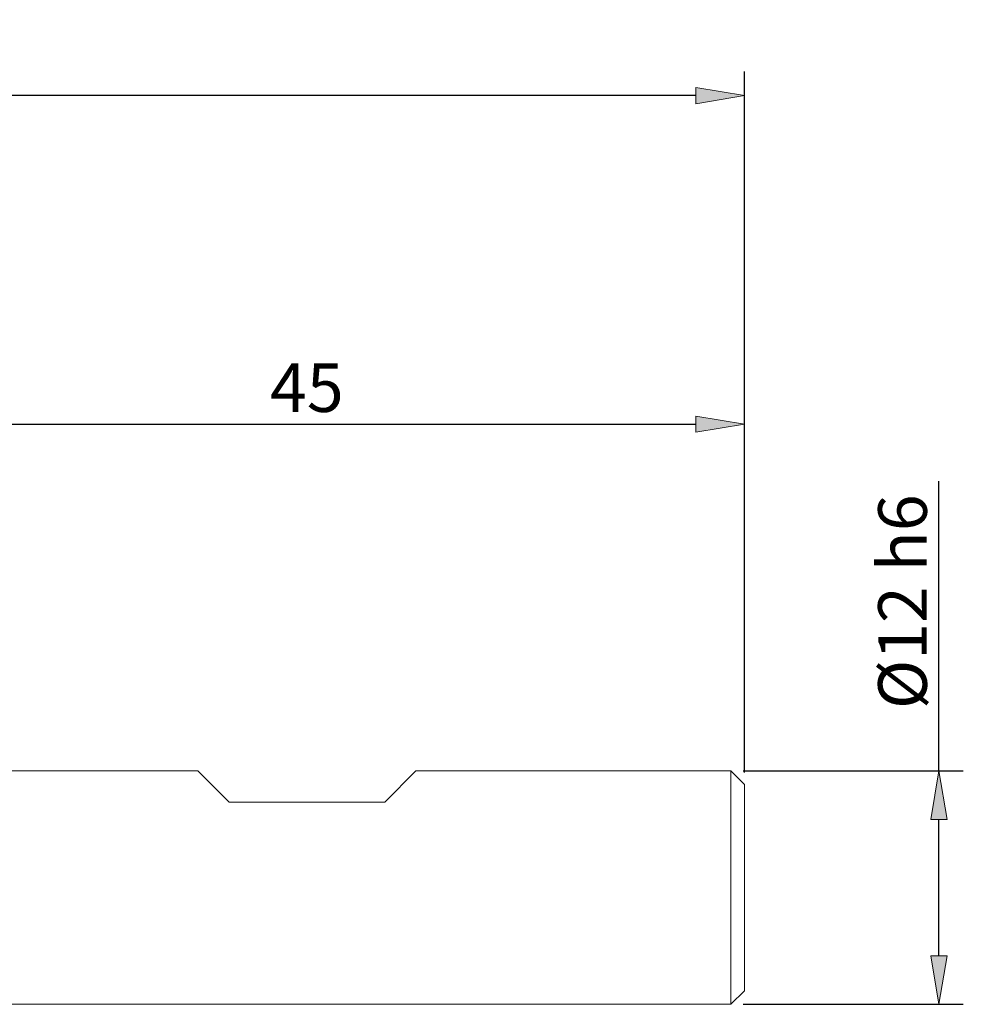
# Model space of a CAD drawing. Units: millimetres. Extents: x -135 to 143, y -100 to 100.
# Drawn here: x 14 to 63, y -10 to 41 of the extents above; entities that cross this region are included whole.
import ezdxf

# ---------------------------------------------------------------- set-up
doc = ezdxf.new("R2010")
doc.units = ezdxf.units.MM
doc.header["$MEASUREMENT"] = 0
doc.layers.get('0').update_dxf_attribs({"lineweight": 0})
doc.layers.add('Bemassung', color=7, linetype='Continuous', lineweight=0)
doc.layers.add('Geo', color=7, linetype='Continuous', lineweight=0)
doc.styles.get("Standard").update_dxf_attribs({"font": 'Arial'})
doc.dimstyles.new('BEM-ISBE', dxfattribs={"dimtxt": 2.5, "dimasz": 2.5, "dimexe": 1.25, "dimexo": 0.625, "dimtad": 1, "dimdec": 3, "dimzin": 0, "dimdsep": 46, "dimtxsty": 'Standard', "dimblk": 'VDDIM_DEFAULT', "dimcen": 0.09, "dimadec": 3, "dimazin": 0, "dimtol": 1, "dimtm": 1e-09, "dimtfac": 0.5, "dimtdec": 3, "dimtmove": 0, "dimatfit": 3, "dimfxl": 1, "dimtolj": 1, "dimtzin": 0, "dimarcsym": 0})

# ---------------------------------------------------------------- blocks, each defined once
blk = doc.blocks.new('VDDIM_DEFAULT')
at = {"linetype": 'Continuous'}
blk.add_hatch(color=0, dxfattribs=at).paths.add_polyline_path([(0, 0), (-1, -0.1665), (-1, 0.1665)], flags=0)
at = {"color": 0, "linetype": 'Continuous'}
blk.add_lwpolyline([(0, 0), (-1, -0.1665), (-1, 0.1665), (0, 0)], dxfattribs=at)
blk = doc.blocks.new('*D4')
at = {"layer": 'Bemassung', "color": 0, "lineweight": -2}
for p, q in [((6.426, 2.529), (6.426, 20.991)), ((51.426, 1.829), (51.426, 20.991)), ((8.926, 19.741), (48.926, 19.741))]:
    blk.add_line(p, q, dxfattribs=at)
at = {"layer": 'Defpoints', "color": 0}
for p in [(51.426, 19.741), (6.426, 1.904), (51.426, 1.204)]:
    blk.add_point(p, dxfattribs=at)
at = {"layer": 'Bemassung', "color": 0, "lineweight": -2, "xscale": 2.5, "yscale": 2.5, "zscale": 2.5, "rotation": 180}
blk.add_blockref('VDDIM_DEFAULT', (6.426, 19.741), dxfattribs=at)
at = {"layer": 'Bemassung', "color": 0, "lineweight": -2, "xscale": 2.5, "yscale": 2.5, "zscale": 2.5}
blk.add_blockref('VDDIM_DEFAULT', (51.426, 19.741), dxfattribs=at)
at = {"layer": 'Bemassung', "color": 0, "insert": (28.926, 20.366), "char_height": 2.5, "attachment_point": 8}
blk.add_mtext('\\A1;45', dxfattribs=at)
blk = doc.blocks.new('*D6')
at = {"layer": 'Bemassung', "color": 0, "lineweight": -2}
for p, q in [((-31.574, -3.471), (-31.574, 37.881)), ((51.426, 1.829), (51.426, 37.881)), ((48.926, 36.631), (-29.074, 36.631))]:
    blk.add_line(p, q, dxfattribs=at)
at = {"layer": 'Defpoints', "color": 0}
for p in [(-31.574, 36.631), (51.426, 1.204), (-31.574, -4.096)]:
    blk.add_point(p, dxfattribs=at)
at = {"layer": 'Bemassung', "color": 0, "lineweight": -2, "xscale": 2.5, "yscale": 2.5, "zscale": 2.5, "rotation": 180}
blk.add_blockref('VDDIM_DEFAULT', (-31.574, 36.631), dxfattribs=at)
at = {"layer": 'Bemassung', "color": 0, "lineweight": -2, "xscale": 2.5, "yscale": 2.5, "zscale": 2.5}
blk.add_blockref('VDDIM_DEFAULT', (51.426, 36.631), dxfattribs=at)
at = {"layer": 'Bemassung', "color": 0, "insert": (9.926, 37.256), "char_height": 2.5, "attachment_point": 8}
blk.add_mtext('\\A1;83', dxfattribs=at)
blk = doc.blocks.new('*D10')
at = {"layer": 'Bemassung', "color": 0, "lineweight": -2}
for p, q in [((61.426, 1.904), (61.426, 16.809)), ((51.351, 1.904), (62.676, 1.904)), ((61.426, -7.596), (61.426, -0.596)), ((51.351, -10.096), (62.676, -10.096))]:
    blk.add_line(p, q, dxfattribs=at)
at = {"layer": 'Defpoints', "color": 0}
for p in [(50.726, 1.904), (61.426, 1.904), (50.726, -10.096)]:
    blk.add_point(p, dxfattribs=at)
at = {"layer": 'Bemassung', "color": 0, "lineweight": -2, "xscale": 2.5, "yscale": 2.5, "zscale": 2.5}
for p, rotation in [((61.426, 1.904), 90), ((61.426, -10.096), 270)]:
    blk.add_blockref('VDDIM_DEFAULT', p, dxfattribs=dict(at, rotation=rotation))
at = {"layer": 'Bemassung', "color": 0, "insert": (60.801, 10.607), "char_height": 2.5, "attachment_point": 8, "rotation": 90}
blk.add_mtext('\\A1;%%c12 h6', dxfattribs=at)

msp = doc.modelspace()

# ---------------------------------------------------------------- linework, layer by layer
at = {"layer": 'Geo'}
for p, q in [((6.4265, 1.9044), (23.3265, 1.9044)), ((23.3265, 1.9044), (24.9265, 0.3044)), ((32.9265, 0.3044), (34.5265, 1.9044)), ((34.5265, 1.9044), (50.7265, 1.9044)), ((50.7265, 1.9044), (51.4265, 1.2044)), ((50.7265, 1.9044), (50.7265, -10.0956)), ((51.4265, 1.2044), (51.4265, -4.0956)), ((51.4265, 1.2044), (51.4265, -9.3956)), ((24.9265, 0.3044), (32.9265, 0.3044)), ((50.7265, -10.0956), (51.4265, -9.3956)), ((6.4265, -10.0956), (50.7265, -10.0956))]:
    msp.add_line(p, q, dxfattribs=at)

# ---------------------------------------------------------------- dimensions: what is measured, and where the dimension line sits
at = {"layer": 'Bemassung'}
for base, p1, p2, picture, middle in [((-31.5735, 36.6313), (51.4265, 1.2044), (-31.5735, -4.0956), '*D6', (9.9265, 38.5336)), ((51.4265, 19.7411), (6.4265, 1.9044), (51.4265, 1.2044), '*D4', (28.9265, 21.6375))]:
    dim = msp.add_linear_dim(base=base, p1=p1, p2=p2, dimstyle='BEM-ISBE', override={"dimgap": 0.625, "dimlfac": 1, "dimzin": 8, "dimtol": 0, "dimlim": 0, "dimtp": 2, "dimtm": 0, "dimtzin": 8}, dxfattribs=at)
    dim.commit()
    dim.dimension.update_dxf_attribs({"geometry": picture, "text_midpoint": middle})
dim = msp.add_linear_dim(base=(61.4265, 1.9044), p1=(50.7265, -10.0956), p2=(50.7265, 1.9044), angle=90, text='%%c<> h6', dimstyle='BEM-ISBE', override={"dimgap": 0.625, "dimlfac": 1, "dimzin": 8, "dimtol": 0, "dimlim": 0, "dimtzin": 8}, dxfattribs=at)
dim.commit()
dim.dimension.update_dxf_attribs({"geometry": '*D10', "text_midpoint": (59.4551, 10.6066)})

doc.saveas('drawing.dxf')
